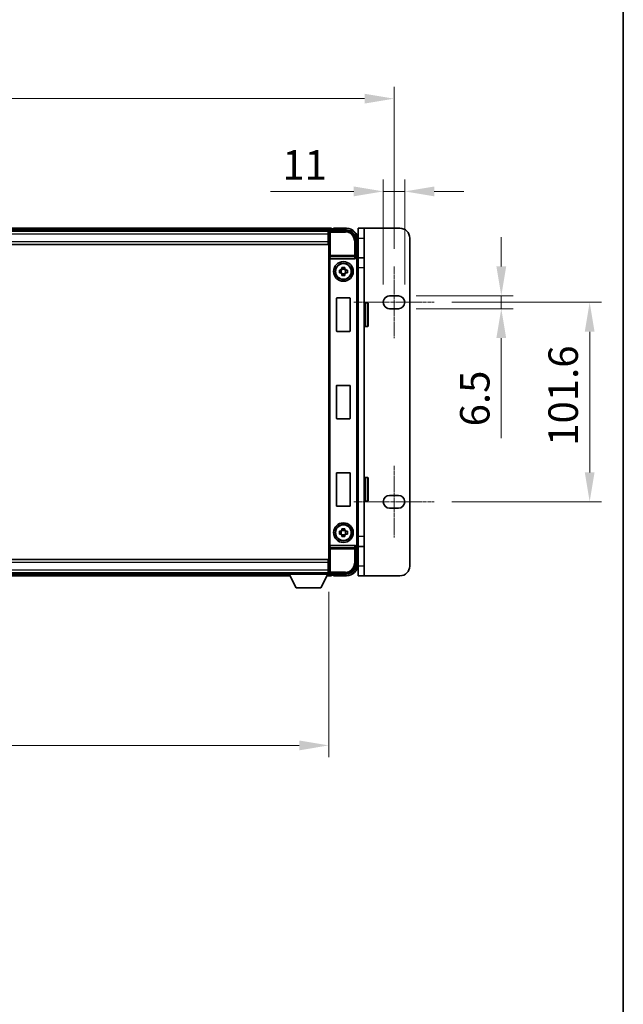
# Model space of a CAD drawing. Units: millimetres. Extents: x 15 to 12988, y 6 to 1692.
# Drawn here: x 4214 to 4521, y 507 to 1009 of the extents above; entities that cross this region are included whole.
import ezdxf

# ---------------------------------------------------------------- set-up
doc = ezdxf.new("R2010")
doc.units = ezdxf.units.MM
doc.linetypes.add('CHAIN', pattern=[0.3543, 0.2362, -0.0295, 0.0591, -0.0295])
for name, color, linetype, lineweight in [('Border (ISO)', 7, 'Continuous', 35), ('Dimension (ISO)', 7, 'Continuous', 18), ('Dimension (ISO) @ 1', 7, 'Continuous', 18), ('Visible (ISO)', 7, 'Continuous', 35), ('Visible Narrow (ISO)', 7, 'Continuous', 25)]:
    doc.layers.add(name, color=color, linetype=linetype, lineweight=lineweight)
doc.layers.add('Centerline (ISO)', color=7, linetype='Continuous', lineweight=18, true_color=0x80ffff)
doc.styles.add('Note Text (TK)', font='MS PGothic.ttf')
doc.dimstyles.new('Default - Method 1b (TK)', dxfattribs={"dimscale": 5.5, "dimtxt": 2.5, "dimasz": 2.5, "dimexe": 1, "dimexo": 1.5, "dimgap": 1, "dimtad": 1, "dimtoh": 1, "dimrnd": 1e-08, "dimdsep": 46, "dimtxsty": 'Note Text (TK)', "dimcen": 0.09, "dimdle": 5, "dimclrd": 100, "dimclre": 100, "dimclrt": 7, "dimadec": 1, "dimazin": 1, "dimtfac": 1, "dimtmove": 0, "dimatfit": 3, "dimfxl": 0, "dimtolj": 1, "dimlwd": -1, "dimlwe": -1, "dimarcsym": 0})

# ---------------------------------------------------------------- blocks, each defined once
blk = doc.blocks.new('図面枠 tk図枠')
at = {"layer": 'Border (ISO)'}
blk.add_line((405.5, 289), (405.5, 8), dxfattribs=at)
blk = doc.blocks.new('*D115')
at = {"layer": 'Defpoints', "color": 0, "transparency": 16777216}
for p in [(4404.57, 968.38), (3937.97, 882.93), (4404.57, 882.93)]:
    blk.add_point(p, dxfattribs=at)
at = {"layer": 'Dimension (ISO)', "color": 100, "transparency": 16777216}
for p, q in [((3937.97, 891.93), (3937.97, 974.38)), ((4404.57, 891.93), (4404.57, 974.38)), ((3952.97, 968.38), (4389.57, 968.38))]:
    blk.add_line(p, q, dxfattribs=at)
for points in [[(3952.97, 970.88), (3952.97, 965.88), (3937.97, 968.38)], [(4389.57, 970.88), (4389.57, 965.88), (4404.57, 968.38)]]:
    blk.add_solid(points, dxfattribs=at)
at = {"layer": 'Dimension (ISO)', "color": 7, "transparency": 16777216, "insert": (4148.21, 981.88), "char_height": 15, "attachment_point": 4, "style": 'Note Text (TK)'}
blk.add_mtext('\\A1;466.6', dxfattribs=at)
blk = doc.blocks.new('*D117')
at = {"layer": 'Defpoints', "color": 0, "transparency": 16777216}
for p in [(4410.07, 921.15), (4399.07, 864.68), (4410.07, 864.68)]:
    blk.add_point(p, dxfattribs=at)
at = {"layer": 'Dimension (ISO)', "color": 100, "transparency": 16777216}
for p, q in [((4399.07, 873.68), (4399.07, 927.15)), ((4410.07, 873.68), (4410.07, 927.15)), ((4384.07, 921.15), (4341.64, 921.15)), ((4410.07, 921.15), (4399.07, 921.15)), ((4425.07, 921.15), (4440.07, 921.15))]:
    blk.add_line(p, q, dxfattribs=at)
for points in [[(4384.07, 923.65), (4384.07, 918.65), (4399.07, 921.15)], [(4425.07, 923.65), (4425.07, 918.65), (4410.07, 921.15)]]:
    blk.add_solid(points, dxfattribs=at)
at = {"layer": 'Dimension (ISO)', "color": 7, "transparency": 16777216, "insert": (4347.64, 934.65), "char_height": 15, "attachment_point": 4, "style": 'Note Text (TK)'}
blk.add_mtext('\\A1;11', dxfattribs=at)
blk = doc.blocks.new('*D118')
at = {"layer": 'Defpoints', "color": 0, "transparency": 16777216}
for p in [(4406.82, 867.93), (4406.82, 861.43), (4459.22, 861.43)]:
    blk.add_point(p, dxfattribs=at)
at = {"layer": 'Dimension (ISO)', "color": 100, "transparency": 16777216}
for p, q in [((4459.22, 882.93), (4459.22, 897.93)), ((4415.82, 867.93), (4465.22, 867.93)), ((4459.22, 867.93), (4459.22, 861.43)), ((4415.82, 861.43), (4465.22, 861.43)), ((4459.22, 846.43), (4459.22, 795.49))]:
    blk.add_line(p, q, dxfattribs=at)
for points in [[(4456.72, 882.93), (4461.72, 882.93), (4459.22, 867.93)], [(4456.72, 846.43), (4461.72, 846.43), (4459.22, 861.43)]]:
    blk.add_solid(points, dxfattribs=at)
at = {"layer": 'Dimension (ISO)', "color": 7, "transparency": 16777216, "insert": (4445.72, 801.49), "char_height": 15, "attachment_point": 4, "rotation": 90, "style": 'Note Text (TK)'}
blk.add_mtext('\\A1;6.5', dxfattribs=at)
blk = doc.blocks.new('*D119')
at = {"layer": 'Defpoints', "color": 0, "transparency": 16777216}
for p in [(4425.07, 864.68), (4425.07, 763.08), (4504.25, 763.08)]:
    blk.add_point(p, dxfattribs=at)
at = {"layer": 'Dimension (ISO)', "color": 100, "transparency": 16777216}
for p, q in [((4434.07, 864.68), (4510.25, 864.68)), ((4504.25, 849.68), (4504.25, 778.08)), ((4434.07, 763.08), (4510.25, 763.08))]:
    blk.add_line(p, q, dxfattribs=at)
for points in [[(4501.75, 849.68), (4506.75, 849.68), (4504.25, 864.68)], [(4501.75, 778.08), (4506.75, 778.08), (4504.25, 763.08)]]:
    blk.add_solid(points, dxfattribs=at)
at = {"layer": 'Dimension (ISO)', "color": 7, "transparency": 16777216, "insert": (4490.75, 791.6), "char_height": 15, "attachment_point": 4, "rotation": 90, "style": 'Note Text (TK)'}
blk.add_mtext('\\A1;101.6', dxfattribs=at)
blk = doc.blocks.new('*D120')
at = {"layer": 'Defpoints', "color": 0, "transparency": 16777216}
for p in [(3971.27, 726.18), (4371.27, 726.18), (4371.27, 639.04)]:
    blk.add_point(p, dxfattribs=at)
at = {"layer": 'Dimension (ISO)', "color": 100, "transparency": 16777216}
for p, q in [((3971.27, 717.18), (3971.27, 633.04)), ((4371.27, 717.18), (4371.27, 633.04)), ((3986.27, 639.04), (4356.27, 639.04))]:
    blk.add_line(p, q, dxfattribs=at)
for points in [[(3986.27, 641.54), (3986.27, 636.54), (3971.27, 639.04)], [(4356.27, 641.54), (4356.27, 636.54), (4371.27, 639.04)]]:
    blk.add_solid(points, dxfattribs=at)
at = {"layer": 'Dimension (ISO)', "color": 7, "transparency": 16777216, "insert": (4155.67, 652.54), "char_height": 15, "attachment_point": 4, "style": 'Note Text (TK)'}
blk.add_mtext('\\A1;400', dxfattribs=at)

msp = doc.modelspace()

# ---------------------------------------------------------------- linework, layer by layer
at = {"layer": 'Centerline (ISO)', "linetype": 'CHAIN', "ltscale": 6.759745}
for p, q in [((4404.5662, 882.934), (4404.5662, 846.434)), ((4404.5662, 781.334), (4404.5662, 744.834))]:
    msp.add_line(p, q, dxfattribs=at)
at = {"layer": 'Centerline (ISO)', "linetype": 'CHAIN', "ltscale": 7.593151}
for p, q in [((4384.0662, 864.684), (4425.0662, 864.684)), ((4384.0662, 763.084), (4425.0662, 763.084))]:
    msp.add_line(p, q, dxfattribs=at)
at = {"layer": 'Visible (ISO)'}
for p, q in [((4372.7662, 902.384), (3969.7662, 902.384)), ((4371.3331, 901.134), (3971.1994, 901.134)), ((4371.0162, 900.884), (3971.5162, 900.884)), ((4371.2662, 900.884), (4371.0162, 900.884)), ((4371.0162, 900.884), (4371.0162, 899.384)), ((4371.0162, 899.884), (4371.2662, 899.884)), ((4371.0162, 895.634), (4371.0162, 899.384)), ((4371.2662, 895.384), (4371.2662, 900.8843)), ((4371.7659, 901.384), (4380.2693, 901.384)), ((4372.7662, 902.384), (4372.7662, 902.084)), ((4372.7662, 901.634), (4372.7662, 902.084)), ((4372.7662, 901.384), (4372.7662, 901.834)), ((4373.7662, 902.084), (4373.0162, 902.084)), ((4373.7662, 902.134), (4373.7662, 902.384)), ((4380.2662, 902.384), (4373.7662, 902.384)), ((4373.7662, 902.134), (4373.7662, 902.084)), ((4389.3662, 902.384), (4386.3662, 902.384)), ((4386.3662, 897.384), (4386.3662, 902.384)), ((4389.3662, 902.384), (4389.3662, 897.384)), ((4407.5662, 902.384), (4389.3662, 902.384)), ((4371.0162, 894.134), (3971.5162, 894.134)), ((4371.2662, 897.284), (4371.0162, 897.284)), ((4371.0162, 895.634), (4371.0162, 894.134)), ((4371.2662, 732.384), (4371.2662, 895.384)), ((4385.2662, 896.387), (4385.2662, 887.884)), ((4386.2662, 887.384), (4386.2662, 896.384)), ((4386.3662, 897.384), (4386.3662, 887.384)), ((4389.3662, 887.384), (4389.3662, 897.384)), ((4412.5662, 730.384), (4412.5662, 897.384)), ((4385.2662, 887.884), (4385.0212, 887.6389)), ((4385.2662, 887.884), (4385.2669, 887.884)), ((4372.0241, 886.884), (4384.5084, 886.884)), ((4389.3662, 887.384), (4386.1326, 887.384)), ((4386.2662, 886.8846), (4386.2662, 740.8834)), ((4389.3662, 887.384), (4389.3662, 882.384)), ((4376.7556, 881.1006), (4377.3745, 881.1006)), ((4377.3745, 879.6673), (4376.7556, 879.6673)), ((4377.6095, 881.1006), (4377.6095, 879.6673)), ((4378.0496, 881.7758), (4378.0496, 882.3946)), ((4379.4829, 881.5407), (4378.0496, 881.5407)), ((4378.0496, 879.2272), (4379.4829, 879.2272)), ((4378.0496, 878.3733), (4378.0496, 878.9922)), ((4379.4829, 882.3946), (4379.4829, 881.7758)), ((4379.4829, 878.9922), (4379.4829, 878.3733)), ((4379.923, 881.1006), (4379.923, 879.6673)), ((4380.158, 881.1006), (4380.7769, 881.1006)), ((4380.7769, 879.6673), (4380.158, 879.6673)), ((4389.3662, 882.384), (4389.3662, 745.384)), ((4402.3162, 867.934), (4406.8162, 867.934)), ((4375.2662, 850.084), (4375.2662, 866.684)), ((4375.4662, 866.884), (4382.0662, 866.884)), ((4382.2662, 866.684), (4382.2662, 850.084)), ((4389.8662, 864.384), (4390.9662, 864.384)), ((4391.4662, 863.884), (4391.4662, 852.884)), ((4406.8162, 861.434), (4402.3162, 861.434)), ((4389.8662, 852.384), (4390.9662, 852.384)), ((4382.0662, 849.884), (4375.4662, 849.884)), ((4375.4662, 822.384), (4382.0662, 822.384)), ((4375.2662, 805.584), (4375.2662, 822.184)), ((4382.2662, 822.184), (4382.2662, 805.584)), ((4382.0662, 805.384), (4375.4662, 805.384)), ((4375.2662, 761.084), (4375.2662, 777.684)), ((4375.4662, 777.884), (4382.0662, 777.884)), ((4382.2662, 777.684), (4382.2662, 761.084)), ((4389.8662, 775.384), (4390.9662, 775.384)), ((4391.4662, 774.884), (4391.4662, 763.884)), ((4389.8662, 763.384), (4390.9662, 763.384)), ((4402.3162, 766.334), (4406.8162, 766.334)), ((4382.0662, 760.884), (4375.4662, 760.884)), ((4406.8162, 759.834), (4402.3162, 759.834)), ((4376.7556, 748.1006), (4377.3745, 748.1006)), ((4377.6095, 748.1006), (4377.6095, 746.6673)), ((4378.0496, 748.7758), (4378.0496, 749.3946)), ((4379.4829, 748.5407), (4378.0496, 748.5407)), ((4379.4829, 749.3946), (4379.4829, 748.7758)), ((4379.923, 748.1006), (4379.923, 746.6673)), ((4380.158, 748.1006), (4380.7769, 748.1006)), ((4377.3745, 746.6673), (4376.7556, 746.6673)), ((4378.0496, 746.2272), (4379.4829, 746.2272)), ((4378.0496, 745.3733), (4378.0496, 745.9922)), ((4379.4829, 745.9922), (4379.4829, 745.3733)), ((4380.7769, 746.6673), (4380.158, 746.6673)), ((4389.3662, 745.384), (4389.3662, 740.384)), ((4384.5084, 740.884), (4372.0241, 740.884)), ((4385.2662, 739.884), (4385.0212, 740.129)), ((4385.2669, 739.884), (4385.2662, 739.884)), ((4385.2662, 739.884), (4385.2662, 731.3809)), ((4386.1326, 740.384), (4389.3662, 740.384)), ((4386.2662, 731.384), (4386.2662, 740.384)), ((4386.3662, 740.384), (4386.3662, 730.384)), ((4389.3662, 730.384), (4389.3662, 740.384)), ((3971.5162, 733.634), (4371.0162, 733.634)), ((4371.0162, 733.634), (4371.0162, 732.134)), ((4371.0162, 728.384), (4371.0162, 732.134)), ((4371.2662, 726.8837), (4371.2662, 732.384)), ((4371.0162, 730.484), (4371.2662, 730.484)), ((4371.0162, 728.384), (4371.0162, 726.884)), ((4371.2662, 727.884), (4371.0162, 727.884)), ((4386.3662, 725.384), (4386.3662, 730.384)), ((4389.3662, 730.384), (4389.3662, 725.384)), ((3971.5162, 726.884), (4371.0162, 726.884)), ((3990.9547, 725.384), (4351.5778, 725.384)), ((3991.8662, 726.634), (4350.6662, 726.634)), ((4350.6662, 726.884), (4350.6662, 726.184)), ((4350.6662, 726.884), (4371.2662, 726.884)), ((4350.6662, 726.184), (4371.2662, 726.184)), ((4354.7162, 719.284), (4351.1662, 726.184)), ((4367.2162, 719.284), (4370.7662, 726.184)), ((4370.3547, 725.384), (4372.7662, 725.384)), ((4371.0162, 726.884), (4371.2662, 726.884)), ((4371.2662, 726.884), (4371.2662, 726.184)), ((4371.2662, 726.634), (4371.3331, 726.634)), ((4380.2693, 726.384), (4371.7659, 726.384)), ((4372.7662, 725.934), (4372.7662, 726.384)), ((4372.7662, 725.684), (4372.7662, 726.134)), ((4372.7662, 725.684), (4372.7662, 725.384)), ((4373.0162, 725.684), (4373.7662, 725.684)), ((4373.7662, 725.684), (4373.7662, 725.634)), ((4373.7662, 725.384), (4373.7662, 725.634)), ((4373.7662, 725.384), (4380.2662, 725.384)), ((4386.3662, 725.384), (4389.3662, 725.384)), ((4389.3662, 725.384), (4407.5662, 725.384)), ((4354.7162, 719.284), (4367.2162, 719.284))]:
    msp.add_line(p, q, dxfattribs=at)
for centre, radius in [((4378.7662, 880.384), 5), ((4378.7662, 880.384), 4.15), ((4378.7662, 880.384), 4.0013), ((4378.7662, 747.384), 5), ((4378.7662, 747.384), 4.15), ((4378.7662, 747.384), 4.0013)]:
    msp.add_circle(centre, radius, dxfattribs=at)
for centre, radius, start, end in [((4373.0162, 901.834), 0.25, 90, 180), ((4380.2662, 896.384), 6, 0, 90), ((4407.5662, 897.384), 5, 0, 90), ((4378.7662, 880.384), 1.5655, 117.245031, 152.754969), ((4378.7662, 880.384), 1.5655, 207.245031, 242.754969), ((4378.7662, 880.384), 1.5655, 27.245031, 62.754969), ((4378.7662, 880.384), 1.5655, 297.245031, 332.754969), ((4402.3162, 864.684), 3.25, 90, 270.000009), ((4406.8162, 864.684), 3.25, 270, 90), ((4375.4662, 866.684), 0.2, 90, 180), ((4382.0662, 866.684), 0.2, 0, 90), ((4389.8662, 863.884), 0.5, 90, 180), ((4390.9662, 863.884), 0.5, 0, 90), ((4389.8662, 852.884), 0.5, 180, 270), ((4390.9662, 852.884), 0.5, 270, 0), ((4375.4662, 850.084), 0.2, 180, 270), ((4382.0662, 850.084), 0.2, 270, 0), ((4375.4662, 822.184), 0.2, 90, 180), ((4382.0662, 822.184), 0.2, 0, 90), ((4375.4662, 805.584), 0.2, 180, 270), ((4382.0662, 805.584), 0.2, 270, 0), ((4375.4662, 777.684), 0.2, 90, 180), ((4382.0662, 777.684), 0.2, 0, 90), ((4389.8662, 774.884), 0.5, 90, 180), ((4390.9662, 774.884), 0.5, 0, 90), ((4389.8662, 763.884), 0.5, 180, 270), ((4390.9662, 763.884), 0.5, 270, 0), ((4402.3162, 763.084), 3.25, 90, 269.999993), ((4406.8162, 763.084), 3.25, 270, 90), ((4375.4662, 761.084), 0.2, 180, 270), ((4382.0662, 761.084), 0.2, 270, 0), ((4378.7662, 747.384), 1.5655, 117.245031, 152.754969), ((4378.7662, 747.384), 1.5655, 27.245031, 62.754969), ((4378.7662, 747.384), 1.5655, 207.245031, 242.754969), ((4378.7662, 747.384), 1.5655, 297.245031, 332.754969), ((4380.2662, 731.384), 6, 270, 0), ((4407.5662, 730.384), 5, 270, 0), ((4373.0162, 725.934), 0.25, 180, 270)]:
    msp.add_arc(centre, radius, start, end, dxfattribs=at)
for centre, major_axis, ratio, start_param, end_param in [((4371.7666, 900.8837), (-0.354, 0.354), 0.99878277, 5.49839613, 7.06797448), ((4380.2632, 896.3809), (3.5398, 3.5398), 0.99878277, 5.49839613, 7.06797448), ((4385.0218, 887.1392), (0, 0.5), 0.03492077, 0.03490659, 1.06872895), ((4385.2656, 886.8834), (0.708, 0.708), 0.99878277, 5.49839613, 7.06797448), ((4372.011, 887.272), (0.4993, -0.0339), 0.77432044, 3.22897951, 4.76486925), ((4372.0285, 887.4001), (-0.0697, -0.5117), 0.96815944, 0.10496054, 0.13120556), ((4384.504, 887.4001), (0.0697, -0.5117), 0.96815944, 6.15197975, 7.19284694), ((4372.011, 740.4959), (-0.4993, -0.0339), 0.77432044, 4.65990871, 6.19579845), ((4372.0285, 740.3678), (-0.0697, 0.5117), 0.96815944, 6.15197975, 6.17822477), ((4384.504, 740.3678), (0.0697, 0.5117), 0.96815944, 5.37352368, 6.41439087), ((4385.0218, 740.6287), (0, 0.5), 0.03492077, 2.0728637, 3.10668607), ((4385.2656, 740.8846), (0.708, -0.708), 0.99878277, 5.49839613, 7.06797448), ((4380.2632, 731.387), (3.5398, -3.5398), 0.99878277, 5.49839613, 7.06797448), ((4371.7666, 726.8843), (-0.354, -0.354), 0.99878277, 5.49839613, 7.06797448)]:
    msp.add_ellipse(centre, major_axis=major_axis, ratio=ratio, start_param=start_param, end_param=end_param, dxfattribs=at)
for points, knots in [([(4384.9379, 887.1392), (4384.9414, 887.1456), (4384.9448, 887.1519), (4384.9698, 887.2007), (4384.9874, 887.2491), (4385.0029, 887.3251), (4385.006, 887.3534), (4385.0065, 887.3798)], [0.3369940422, 0.3369940422, 0.3369940422, 0.3369940422, 0.339104995, 0.339104995, 0.3534556191, 0.3534556191, 0.3621494942, 0.3621494942, 0.3621494942, 0.3621494942]), ([(4376.7556, 879.6673), (4376.7483, 879.9141), (4376.7449, 880.1576), (4376.7449, 880.6103), (4376.7483, 880.8538), (4376.7556, 881.1006)], [4.331071921, 4.331071921, 4.331071921, 4.331071921, 4.398975087, 4.398975087, 4.466878254, 4.466878254, 4.466878254, 4.466878254]), ([(4378.0496, 882.3946), (4378.2964, 882.402), (4378.5399, 882.4054), (4378.9926, 882.4054), (4379.2361, 882.402), (4379.4829, 882.3946)], [4.331071921, 4.331071921, 4.331071921, 4.331071921, 4.398975087, 4.398975087, 4.466878254, 4.466878254, 4.466878254, 4.466878254]), ([(4379.4829, 878.3733), (4379.2361, 878.366), (4378.9926, 878.3626), (4378.5399, 878.3626), (4378.2964, 878.366), (4378.0496, 878.3733)], [4.331071921, 4.331071921, 4.331071921, 4.331071921, 4.398975087, 4.398975087, 4.466878254, 4.466878254, 4.466878254, 4.466878254]), ([(4380.7769, 881.1006), (4380.7842, 880.8538), (4380.7876, 880.6103), (4380.7876, 880.1576), (4380.7842, 879.9141), (4380.7769, 879.6673)], [4.331071921, 4.331071921, 4.331071921, 4.331071921, 4.398975087, 4.398975087, 4.466878254, 4.466878254, 4.466878254, 4.466878254]), ([(4376.7556, 746.6673), (4376.7483, 746.9141), (4376.7449, 747.1576), (4376.7449, 747.6103), (4376.7483, 747.8538), (4376.7556, 748.1006)], [4.331071921, 4.331071921, 4.331071921, 4.331071921, 4.398975087, 4.398975087, 4.466878254, 4.466878254, 4.466878254, 4.466878254]), ([(4378.0496, 749.3946), (4378.2964, 749.402), (4378.5399, 749.4054), (4378.9926, 749.4054), (4379.2361, 749.402), (4379.4829, 749.3946)], [4.331071921, 4.331071921, 4.331071921, 4.331071921, 4.398975087, 4.398975087, 4.466878254, 4.466878254, 4.466878254, 4.466878254]), ([(4380.7769, 748.1006), (4380.7842, 747.8538), (4380.7876, 747.6103), (4380.7876, 747.1576), (4380.7842, 746.9141), (4380.7769, 746.6673)], [4.331071921, 4.331071921, 4.331071921, 4.331071921, 4.398975087, 4.398975087, 4.466878254, 4.466878254, 4.466878254, 4.466878254]), ([(4379.4829, 745.3733), (4379.2361, 745.366), (4378.9926, 745.3626), (4378.5399, 745.3626), (4378.2964, 745.366), (4378.0496, 745.3733)], [4.331071921, 4.331071921, 4.331071921, 4.331071921, 4.398975087, 4.398975087, 4.466878254, 4.466878254, 4.466878254, 4.466878254]), ([(4385.0065, 740.3881), (4385.006, 740.4149), (4385.0028, 740.4437), (4384.9869, 740.5205), (4384.969, 740.5693), (4384.944, 740.6177), (4384.941, 740.6232), (4384.9379, 740.6287)], [0.208611463, 0.208611463, 0.208611463, 0.208611463, 0.217438985, 0.217438985, 0.2319254054, 0.2319254054, 0.2337726387, 0.2337726387, 0.2337726387, 0.2337726387])]:
    msp.add_open_spline(points, degree=3, knots=knots, dxfattribs=at)
for points, weights in [([(4378.0496, 881.1006), (4377.7843, 881.1006), (4377.3745, 881.1006)], [1.35956394726, 1.22656475141, 1.03074466748]), ([(4377.3745, 879.6673), (4377.7843, 879.6673), (4378.0496, 879.6673)], [1.03074466748, 1.22656475141, 1.35956394726]), ([(4378.0496, 881.7758), (4378.0496, 881.3659), (4378.0496, 881.1006)], [1.03074466748, 1.22656475141, 1.35956394726]), ([(4378.0496, 879.6673), (4378.0496, 879.402), (4378.0496, 878.9922)], [1.35956394726, 1.22656475141, 1.03074466748]), ([(4379.4829, 881.1006), (4379.4829, 881.3659), (4379.4829, 881.7758)], [1.35956394726, 1.22656475141, 1.03074466748]), ([(4380.158, 881.1006), (4379.7482, 881.1006), (4379.4829, 881.1006)], [1.03074466748, 1.22656475141, 1.35956394726]), ([(4379.4829, 878.9922), (4379.4829, 879.402), (4379.4829, 879.6673)], [1.03074466748, 1.22656475141, 1.35956394726]), ([(4379.4829, 879.6673), (4379.7482, 879.6673), (4380.158, 879.6673)], [1.35956394726, 1.22656475141, 1.03074466748]), ([(4378.0496, 748.1006), (4377.7843, 748.1006), (4377.3745, 748.1006)], [1.35956394726, 1.22656475141, 1.03074466748]), ([(4378.0496, 748.7758), (4378.0496, 748.3659), (4378.0496, 748.1006)], [1.03074466748, 1.22656475141, 1.35956394726]), ([(4379.4829, 748.1006), (4379.4829, 748.3659), (4379.4829, 748.7758)], [1.35956394726, 1.22656475141, 1.03074466748]), ([(4380.158, 748.1006), (4379.7482, 748.1006), (4379.4829, 748.1006)], [1.03074466748, 1.22656475141, 1.35956394726]), ([(4377.3745, 746.6673), (4377.7843, 746.6673), (4378.0496, 746.6673)], [1.03074466748, 1.22656475141, 1.35956394726]), ([(4378.0496, 746.6673), (4378.0496, 746.402), (4378.0496, 745.9922)], [1.35956394726, 1.22656475141, 1.03074466748]), ([(4379.4829, 745.9922), (4379.4829, 746.402), (4379.4829, 746.6673)], [1.03074466748, 1.22656475141, 1.35956394726]), ([(4379.4829, 746.6673), (4379.7482, 746.6673), (4380.158, 746.6673)], [1.35956394726, 1.22656475141, 1.03074466748])]:
    msp.add_rational_spline(points, weights, degree=2, dxfattribs=at)
at = {"layer": 'Visible Narrow (ISO)'}
for p, q in [((4372.7662, 902.084), (3969.7662, 902.084)), ((4372.7662, 901.634), (3969.7662, 901.634)), ((4371.0162, 899.384), (3971.5162, 899.384)), ((4371.2662, 899.584), (4371.0162, 899.584)), ((4371.2662, 897.684), (4371.0162, 897.684)), ((4371.2662, 900.8843), (4371.6859, 900.4646)), ((4371.6859, 900.4646), (4371.6859, 888.553)), ((4371.6859, 900.4646), (4372.1856, 900.4646)), ((4372.1856, 900.9643), (4371.7659, 901.384)), ((4372.1856, 900.4646), (4372.1856, 900.9643)), ((4379.8496, 900.9643), (4372.1856, 900.9643)), ((4372.1856, 900.4646), (4379.8496, 900.4646)), ((4372.1856, 888.553), (4372.1856, 900.4646)), ((4373.7662, 902.134), (4380.2662, 902.134)), ((4380.2693, 901.384), (4379.8496, 900.9643)), ((4379.8496, 900.9643), (4379.8496, 900.4646)), ((4380.2662, 902.384), (4380.2662, 902.134)), ((3971.5162, 895.634), (4371.0162, 895.634)), ((4384.3469, 895.9674), (4384.3469, 888.553)), ((4384.8466, 895.9674), (4384.3469, 895.9674)), ((4384.8466, 895.9674), (4385.2662, 896.387)), ((4384.8466, 888.553), (4384.8466, 895.9674)), ((4386.0162, 896.384), (4386.0162, 887.5459)), ((4386.2662, 896.384), (4386.0162, 896.384)), ((4386.3662, 897.384), (4389.3662, 897.384)), ((4371.5113, 887.272), (4371.6859, 888.553)), ((4372.1856, 888.553), (4371.6859, 888.553)), ((4372.0241, 886.884), (4372.1856, 888.0686)), ((4384.3469, 888.553), (4372.1856, 888.553)), ((4372.1856, 888.0686), (4372.1856, 888.553)), ((4372.1856, 888.0686), (4384.3469, 888.0686)), ((4384.8466, 888.553), (4384.3469, 888.553)), ((4384.3469, 888.553), (4384.3469, 888.0686)), ((4384.3469, 888.0686), (4384.5084, 886.884)), ((4385.0065, 887.3798), (4384.8466, 888.553)), ((4385.0218, 887.6389), (4385.0212, 887.6389)), ((4385.2669, 887.884), (4385.0218, 887.6389)), ((4385.0218, 887.6389), (4385.0218, 887.1392)), ((4371.5113, 887.272), (4371.5113, 740.4959)), ((4372.011, 740.8838), (4372.011, 886.8841)), ((4384.9379, 887.1392), (4385.0218, 887.1392)), ((4385.5215, 886.6395), (4385.5215, 741.1284)), ((4386.0212, 886.6395), (4385.5215, 886.6395)), ((4386.0212, 886.6395), (4386.2662, 886.8846)), ((4386.0212, 741.1284), (4386.0212, 886.6395)), ((4386.2662, 882.384), (4389.3662, 882.384)), ((4389.8662, 864.384), (4389.8662, 852.384)), ((4390.9662, 852.384), (4390.9662, 864.384)), ((4389.8662, 775.384), (4389.8662, 763.384)), ((4390.9662, 763.384), (4390.9662, 775.384)), ((4389.3662, 745.384), (4386.2662, 745.384)), ((4371.6859, 739.2149), (4371.5113, 740.4959)), ((4371.6859, 739.2149), (4371.6859, 727.3033)), ((4371.6859, 739.2149), (4372.1856, 739.2149)), ((4372.1856, 739.6993), (4372.0241, 740.884)), ((4384.3469, 739.6993), (4372.1856, 739.6993)), ((4372.1856, 739.2149), (4372.1856, 739.6993)), ((4372.1856, 739.2149), (4384.3469, 739.2149)), ((4372.1856, 727.3033), (4372.1856, 739.2149)), ((4384.5084, 740.884), (4384.3469, 739.6993)), ((4384.3469, 739.6993), (4384.3469, 739.2149)), ((4384.3469, 739.2149), (4384.3469, 731.8006)), ((4384.3469, 739.2149), (4384.8466, 739.2149)), ((4384.8466, 739.2149), (4385.0065, 740.3881)), ((4384.8466, 731.8006), (4384.8466, 739.2149)), ((4385.0218, 740.6287), (4384.9379, 740.6287)), ((4385.0212, 740.129), (4385.0218, 740.129)), ((4385.0218, 740.129), (4385.0218, 740.6287)), ((4385.0218, 740.129), (4385.2669, 739.884)), ((4386.0212, 741.1284), (4385.5215, 741.1284)), ((4386.0162, 740.222), (4386.0162, 731.384)), ((4386.2662, 740.8834), (4386.0212, 741.1284)), ((4371.0162, 732.134), (3971.5162, 732.134)), ((3971.5162, 728.384), (4371.0162, 728.384)), ((4371.0162, 730.084), (4371.2662, 730.084)), ((4371.0162, 728.184), (4371.2662, 728.184)), ((4371.6859, 727.3033), (4371.2662, 726.8837)), ((4372.1856, 727.3033), (4371.6859, 727.3033)), ((4379.8496, 727.3033), (4372.1856, 727.3033)), ((4372.1856, 726.8036), (4372.1856, 727.3033)), ((4379.8496, 726.8036), (4379.8496, 727.3033)), ((4384.8466, 731.8006), (4384.3469, 731.8006)), ((4385.2662, 731.3809), (4384.8466, 731.8006)), ((4386.2662, 731.384), (4386.0162, 731.384)), ((4389.3662, 730.384), (4386.3662, 730.384)), ((3991.109, 725.684), (4351.4235, 725.684)), ((3991.3405, 726.134), (4351.192, 726.134)), ((4370.509, 725.684), (4372.7662, 725.684)), ((4370.7405, 726.134), (4372.7662, 726.134)), ((4371.7659, 726.384), (4372.1856, 726.8036)), ((4372.1856, 726.8036), (4379.8496, 726.8036)), ((4380.2662, 725.634), (4373.7662, 725.634)), ((4379.8496, 726.8036), (4380.2693, 726.384)), ((4380.2662, 725.384), (4380.2662, 725.634))]:
    msp.add_line(p, q, dxfattribs=at)
for centre, start, end in [((4380.2662, 896.384), 0, 90), ((4380.2662, 731.384), 270, 0)]:
    msp.add_arc(centre, 5.75, start, end, dxfattribs=at)
for centre, major_axis, ratio, start_param, end_param in [((4372.1856, 900.4646), (-0.3536, -0.3536), 0.99878277, 3.9275998, 5.49717816), ((4379.8442, 895.9619), (3.539, 3.539), 0.99902583, 5.49839613, 7.06797448), ((4379.8442, 895.9619), (3.1859, 3.1859), 0.99878277, 5.49839613, 7.06797448), ((4372.1856, 888.553), (-0.4954, 0.0675), 0.96815944, 0.13986712, 1.70200189), ((4384.3469, 888.553), (0.4954, 0.0675), 0.96815944, 4.58118342, 6.14331819), ((4385.0212, 886.6389), (0.7071, 0.7071), 0.99999926, 5.49839613, 7.06797448), ((4385.0212, 886.6389), (0.354, 0.354), 0.99878277, 5.49839613, 7.06797448), ((4372.1856, 739.2149), (-0.4954, -0.0675), 0.96815944, 4.58118342, 6.14331819), ((4384.3469, 739.2149), (0.4954, -0.0675), 0.96815944, 0.13986712, 1.70200189), ((4385.0212, 741.129), (0.354, -0.354), 0.99878277, 5.49839613, 7.06797448), ((4385.0212, 741.129), (0.7071, -0.7071), 0.99999926, 5.49839613, 7.06797448), ((4372.1856, 727.3033), (0.3536, -0.3536), 0.99878277, 3.9275998, 5.49717816), ((4379.8442, 731.8061), (3.1859, -3.1859), 0.99878277, 5.49839613, 7.06797448), ((4379.8442, 731.8061), (3.539, -3.539), 0.99902583, 5.49839613, 7.06797448)]:
    msp.add_ellipse(centre, major_axis=major_axis, ratio=ratio, start_param=start_param, end_param=end_param, dxfattribs=at)

# ---------------------------------------------------------------- block references
at = {"xscale": 6, "yscale": 6, "zscale": 6}
msp.add_blockref('図面枠 tk図枠', (2088.3972, -42.1733), dxfattribs=at)

# ---------------------------------------------------------------- dimensions: what is measured, and where the dimension line sits
at = {"layer": 'Dimension (ISO) @ 1', "color": 100, "true_color": 0x00ff3f}
dim = msp.add_linear_dim(base=(4404.5662, 968.384), p1=(3937.9662, 882.934), p2=(4404.5662, 882.934), dimstyle='Default - Method 1b (TK)', override={"dimscale": 1, "dimtxt": 15, "dimasz": 15, "dimexe": 6, "dimexo": 9, "dimgap": 6, "dimtoh": 0, "dimdec": 2, "dimcen": 0.54, "dimtol": 0, "dimlim": 0, "dimtp": 0, "dimtm": 0, "dimtdec": 2, "dimtix": 0, "dimtofl": 0, "dimtmove": 0, "dimatfit": 1}, dxfattribs=at)
dim.commit()
dim.dimension.update_dxf_attribs({"geometry": '*D115', "text_midpoint": (4171.2663, 968.384), "dimtype": 128})
for base, p1, p2, angle, override, picture, middle in [((4410.0662, 921.145), (4399.0662, 864.684), (4410.0662, 864.684), 180, {"dimscale": 1, "dimtxt": 15, "dimasz": 15, "dimexe": 6, "dimexo": 9, "dimgap": 6, "dimtoh": 0, "dimdec": 2, "dimcen": 0.54, "dimtol": 0, "dimlim": 0, "dimtp": 0, "dimtm": 0, "dimtdec": 2, "dimtix": 0, "dimtofl": 1, "dimtmove": 0, "dimatfit": 1}, '*D117', (4355.3532, 921.145)), ((4459.2173, 861.434), (4406.8162, 867.934), (4406.8162, 861.434), 270, {"dimscale": 1, "dimtxt": 15, "dimasz": 15, "dimexe": 6, "dimexo": 9, "dimgap": 6, "dimtoh": 0, "dimdec": 2, "dimcen": 0.54, "dimtol": 0, "dimlim": 0, "dimtp": 0, "dimtm": 0, "dimtdec": 2, "dimtix": 0, "dimtofl": 1, "dimtmove": 0, "dimatfit": 1}, '*D118', (4459.2173, 813.4595)), ((4504.2535, 763.084), (4425.0662, 864.684), (4425.0662, 763.084), 270, {"dimscale": 1, "dimtxt": 15, "dimasz": 15, "dimexe": 6, "dimexo": 9, "dimgap": 6, "dimtoh": 0, "dimdec": 2, "dimcen": 0.54, "dimtol": 0, "dimlim": 0, "dimtp": 0, "dimtm": 0, "dimtdec": 2, "dimtix": 0, "dimtofl": 0, "dimtmove": 0, "dimatfit": 1}, '*D119', (4504.2535, 813.884)), ((4371.2662, 639.0397), (3971.2662, 726.184), (4371.2662, 726.184), 180, {"dimscale": 1, "dimtxt": 15, "dimasz": 15, "dimexe": 6, "dimexo": 9, "dimgap": 6, "dimtoh": 0, "dimdec": 2, "dimcen": 0.54, "dimtol": 0, "dimlim": 0, "dimtp": 0, "dimtm": 0, "dimtdec": 2, "dimtix": 0, "dimtofl": 0, "dimtmove": 0, "dimatfit": 1}, '*D120', (4171.2662, 639.0397))]:
    dim = msp.add_linear_dim(base=base, p1=p1, p2=p2, angle=angle, dimstyle='Default - Method 1b (TK)', override=override, dxfattribs=at)
    dim.commit()
    dim.dimension.update_dxf_attribs({"geometry": picture, "text_midpoint": middle, "dimtype": 128})

doc.saveas('drawing.dxf')
